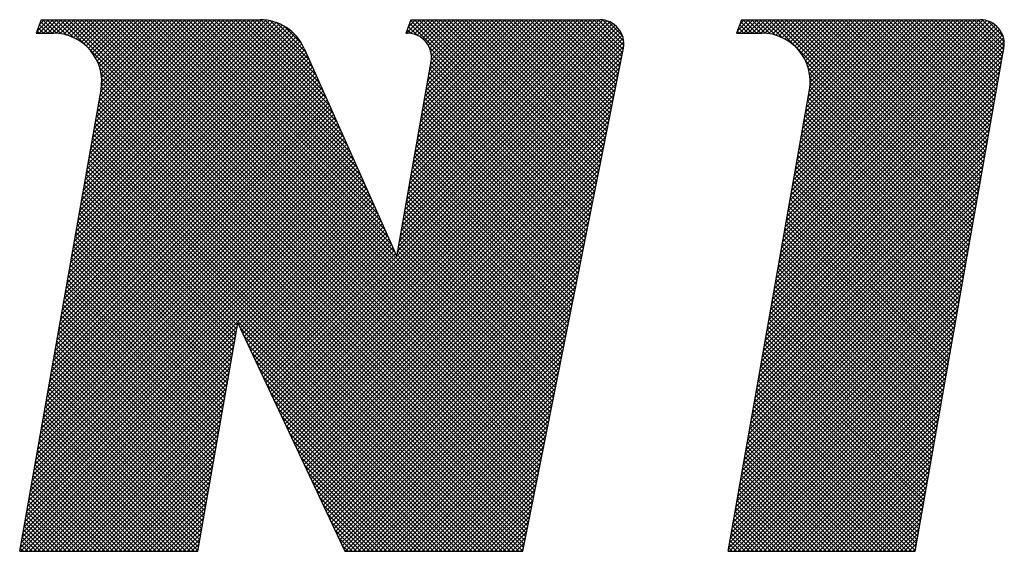
# Model space of a CAD drawing. Units: inches. Extents: x -14 to 359, y -393 to 126.
# Drawn here: x 207 to 221, y -360 to -352 of the extents above; entities that cross this region are included whole.
import ezdxf

# ---------------------------------------------------------------- set-up
doc = ezdxf.new("R2010")
doc.units = ezdxf.units.IN
doc.header["$LTSCALE"] = 0.64311
doc.header["$MEASUREMENT"] = 0
doc.layers.get('0').update_dxf_attribs({"linetype": 'CONTINUOUS'})

# ---------------------------------------------------------------- blocks, each defined once
blk = doc.blocks.new('*X33')
at = {"color": 0}
for p, q in [((745.285, 367.336), (745.757, 367.808)), ((745.378, 367.253), (745.933, 367.808)), ((745.389, 367.617), (745.58, 367.808)), ((746.091, 367.249), (745.532, 367.808)), ((745.555, 367.253), (746.11, 367.808)), ((746.29, 367.226), (745.708, 367.808)), ((745.731, 367.253), (746.287, 367.808)), ((746.519, 367.175), (745.885, 367.808)), ((745.908, 367.253), (746.464, 367.808)), ((746.8, 367.07), (746.062, 367.808)), ((746.082, 367.249), (746.641, 367.808)), ((765.873, 348.173), (746.239, 367.808)), ((746.243, 367.233), (746.817, 367.808)), ((746.392, 367.206), (746.994, 367.808)), ((765.903, 348.321), (746.415, 367.808)), ((746.533, 367.17), (747.171, 367.808)), ((765.932, 348.468), (746.592, 367.808)), ((746.666, 367.126), (747.348, 367.808)), ((765.962, 348.615), (746.769, 367.808)), ((746.791, 367.074), (747.524, 367.808)), ((746.909, 367.016), (747.701, 367.808)), ((765.991, 348.762), (746.946, 367.808)), ((747.021, 366.951), (747.878, 367.808)), ((747.055, 359.914), (754.911, 367.77)), ((747.093, 360.129), (754.758, 367.794)), ((766.021, 348.91), (747.123, 367.808)), ((747.127, 366.881), (748.055, 367.808)), ((747.131, 360.343), (754.594, 367.807)), ((747.169, 360.558), (754.419, 367.808)), ((747.207, 360.773), (754.242, 367.808)), ((747.228, 366.804), (748.231, 367.808)), ((747.244, 360.987), (754.065, 367.808)), ((747.282, 361.202), (753.888, 367.808)), ((766.05, 349.057), (747.299, 367.808)), ((747.32, 361.417), (753.712, 367.808)), ((747.322, 366.722), (748.408, 367.808)), ((747.358, 361.631), (753.535, 367.808)), ((747.396, 361.846), (753.358, 367.808)), ((747.411, 366.634), (748.585, 367.808)), ((747.434, 362.06), (753.181, 367.808)), ((747.471, 362.275), (753.004, 367.808)), ((766.08, 349.204), (747.476, 367.808)), ((747.495, 366.541), (748.762, 367.808)), ((747.509, 362.49), (752.828, 367.808)), ((747.547, 362.704), (752.651, 367.808)), ((747.573, 366.443), (748.939, 367.808)), ((747.585, 362.919), (752.474, 367.808)), ((747.623, 363.134), (752.297, 367.808)), ((747.645, 366.338), (749.115, 367.808)), ((766.109, 349.351), (747.653, 367.808)), ((747.661, 363.348), (752.121, 367.808)), ((747.699, 363.563), (751.944, 367.808)), ((747.712, 366.228), (749.292, 367.808)), ((747.736, 363.777), (751.767, 367.808)), ((747.772, 366.111), (749.469, 367.808)), ((747.774, 363.992), (751.59, 367.808)), ((747.812, 364.207), (751.413, 367.808)), ((747.826, 365.988), (749.646, 367.808)), ((766.139, 349.499), (747.83, 367.808)), ((747.85, 364.421), (751.237, 367.808)), ((747.872, 365.858), (749.822, 367.808)), ((747.888, 364.636), (751.06, 367.808)), ((747.91, 365.719), (749.999, 367.808)), ((747.926, 364.851), (750.883, 367.808)), ((747.94, 365.572), (750.176, 367.808)), ((747.956, 365.058), (750.706, 367.808)), ((747.959, 365.414), (750.353, 367.808)), ((747.966, 365.244), (750.53, 367.808)), ((766.168, 349.646), (748.006, 367.808)), ((766.198, 349.793), (748.183, 367.808)), ((766.227, 349.941), (748.36, 367.808)), ((766.257, 350.088), (748.537, 367.808)), ((766.286, 350.235), (748.714, 367.808)), ((766.316, 350.382), (748.89, 367.808)), ((766.345, 350.53), (749.067, 367.808)), ((766.375, 350.677), (749.244, 367.808)), ((766.404, 350.824), (749.421, 367.808)), ((766.434, 350.971), (749.597, 367.808)), ((766.464, 351.119), (749.774, 367.808)), ((766.493, 351.266), (749.951, 367.808)), ((766.523, 351.413), (750.128, 367.808)), ((766.552, 351.561), (750.305, 367.808)), ((760.097, 358.192), (750.481, 367.808)), ((759.956, 358.51), (750.658, 367.808)), ((759.814, 358.829), (750.835, 367.808)), ((759.672, 359.147), (751.012, 367.808)), ((759.531, 359.466), (751.188, 367.808)), ((759.389, 359.784), (751.365, 367.808)), ((759.248, 360.102), (751.542, 367.808)), ((759.106, 360.421), (751.719, 367.808)), ((758.964, 360.739), (751.896, 367.808)), ((758.823, 361.057), (752.072, 367.808)), ((758.681, 361.376), (752.249, 367.808)), ((758.54, 361.694), (752.426, 367.808)), ((758.398, 362.013), (752.603, 367.808)), ((758.256, 362.331), (752.779, 367.808)), ((758.115, 362.649), (752.956, 367.808)), ((757.973, 362.968), (753.133, 367.808)), ((757.832, 363.286), (753.31, 367.808)), ((757.69, 363.605), (753.487, 367.808)), ((757.548, 363.923), (753.663, 367.808)), ((757.407, 364.241), (753.84, 367.808)), ((757.265, 364.56), (754.017, 367.808)), ((757.124, 364.878), (754.194, 367.808)), ((756.982, 365.196), (754.37, 367.808)), ((756.84, 365.515), (754.547, 367.808)), ((756.699, 365.833), (754.735, 367.797)), ((756.557, 366.152), (754.946, 367.762)), ((760.405, 359.299), (768.873, 367.766)), ((760.443, 359.513), (768.728, 367.798)), ((760.481, 359.728), (768.561, 367.808)), ((760.518, 359.942), (768.384, 367.808)), ((760.556, 360.157), (768.207, 367.808)), ((760.581, 367.253), (761.136, 367.808)), ((760.594, 360.372), (768.03, 367.808)), ((760.632, 360.586), (767.854, 367.808)), ((760.641, 367.489), (760.959, 367.808)), ((760.67, 360.801), (767.677, 367.808)), ((760.708, 361.016), (767.5, 367.808)), ((760.745, 367.77), (760.783, 367.808)), ((760.746, 361.23), (767.323, 367.808)), ((760.749, 367.244), (761.313, 367.808)), ((768.293, 360.25), (760.752, 367.79)), ((760.783, 361.445), (767.147, 367.808)), ((760.821, 361.659), (766.97, 367.808)), ((760.859, 361.874), (766.793, 367.808)), ((760.895, 367.213), (761.49, 367.808)), ((760.897, 362.089), (766.616, 367.808)), ((768.322, 360.397), (760.911, 367.808)), ((760.935, 362.303), (766.439, 367.808)), ((760.973, 362.518), (766.263, 367.808)), ((761.01, 362.733), (766.086, 367.808)), ((761.024, 367.165), (761.667, 367.808)), ((761.048, 362.947), (765.909, 367.808)), ((761.086, 363.162), (765.732, 367.808)), ((768.352, 360.544), (761.088, 367.808)), ((761.124, 363.376), (765.556, 367.808)), ((761.14, 367.104), (761.843, 367.808)), ((761.162, 363.591), (765.379, 367.808)), ((761.2, 363.806), (765.202, 367.808)), ((761.237, 364.02), (765.025, 367.808)), ((761.243, 367.031), (762.02, 367.808)), ((768.381, 360.691), (761.265, 367.808)), ((761.275, 364.235), (764.849, 367.808)), ((761.313, 364.449), (764.672, 367.808)), ((761.335, 366.947), (762.197, 367.808)), ((761.351, 364.664), (764.495, 367.808)), ((761.389, 364.879), (764.318, 367.808)), ((761.417, 366.851), (762.374, 367.808)), ((761.427, 365.093), (764.141, 367.808)), ((768.411, 360.839), (761.441, 367.808)), ((761.465, 365.308), (763.965, 367.808)), ((761.486, 366.744), (762.55, 367.808)), ((761.502, 365.523), (763.788, 367.808)), ((761.54, 365.737), (763.611, 367.808)), ((761.544, 366.625), (762.727, 367.808)), ((761.578, 365.952), (763.434, 367.808)), ((761.587, 366.491), (762.904, 367.808)), ((761.612, 366.162), (763.258, 367.808)), ((761.612, 366.339), (763.081, 367.808)), ((768.44, 360.986), (761.618, 367.808)), ((768.47, 361.133), (761.795, 367.808)), ((768.499, 361.281), (761.972, 367.808)), ((768.529, 361.428), (762.149, 367.808)), ((768.558, 361.575), (762.325, 367.808)), ((768.588, 361.722), (762.502, 367.808)), ((768.617, 361.87), (762.679, 367.808)), ((768.647, 362.017), (762.856, 367.808)), ((768.676, 362.164), (763.032, 367.808)), ((768.706, 362.311), (763.209, 367.808)), ((768.735, 362.459), (763.386, 367.808)), ((768.765, 362.606), (763.563, 367.808)), ((768.794, 362.753), (763.74, 367.808)), ((768.824, 362.901), (763.916, 367.808)), ((768.853, 363.048), (764.093, 367.808)), ((768.883, 363.195), (764.27, 367.808)), ((768.912, 363.342), (764.447, 367.808)), ((768.942, 363.49), (764.623, 367.808)), ((768.971, 363.637), (764.8, 367.808)), ((769.001, 363.784), (764.977, 367.808)), ((769.03, 363.931), (765.154, 367.808)), ((769.06, 364.079), (765.331, 367.808)), ((769.089, 364.226), (765.507, 367.808)), ((769.119, 364.373), (765.684, 367.808)), ((769.148, 364.521), (765.861, 367.808)), ((769.178, 364.668), (766.038, 367.808)), ((769.207, 364.815), (766.214, 367.808)), ((769.237, 364.962), (766.391, 367.808)), ((769.266, 365.11), (766.568, 367.808)), ((769.296, 365.257), (766.745, 367.808)), ((769.325, 365.404), (766.922, 367.808)), ((769.355, 365.551), (767.098, 367.808)), ((769.384, 365.699), (767.275, 367.808)), ((769.414, 365.846), (767.452, 367.808)), ((769.443, 365.993), (767.629, 367.808)), ((769.473, 366.141), (767.805, 367.808)), ((769.502, 366.288), (767.982, 367.808)), ((769.532, 366.435), (768.159, 367.808)), ((769.561, 366.582), (768.336, 367.808)), ((769.584, 366.736), (768.513, 367.808)), ((769.581, 366.916), (768.695, 367.802)), ((769.528, 367.146), (768.925, 367.749)), ((774.29, 367.35), (774.748, 367.808)), ((774.369, 367.253), (774.925, 367.808)), ((774.394, 367.631), (774.571, 367.808)), ((775.078, 367.253), (774.523, 367.808)), ((774.546, 367.253), (775.102, 367.808)), ((775.255, 367.253), (774.7, 367.808)), ((774.723, 367.253), (775.278, 367.808)), ((775.437, 367.248), (774.877, 367.808)), ((774.9, 367.253), (775.455, 367.808)), ((775.638, 367.223), (775.053, 367.808)), ((775.076, 367.253), (775.632, 367.808)), ((775.869, 367.169), (775.23, 367.808)), ((775.253, 367.253), (775.809, 367.808)), ((776.156, 367.059), (775.407, 367.808)), ((775.426, 367.248), (775.985, 367.808)), ((784.038, 359.354), (775.584, 367.808)), ((775.586, 367.232), (776.162, 367.808)), ((775.735, 367.204), (776.339, 367.808)), ((784.065, 359.504), (775.76, 367.808)), ((775.875, 367.167), (776.516, 367.808)), ((784.091, 359.654), (775.937, 367.808)), ((776.007, 367.122), (776.693, 367.808)), ((784.118, 359.804), (776.114, 367.808)), ((776.132, 367.07), (776.869, 367.808)), ((776.249, 367.011), (777.046, 367.808)), ((784.144, 359.955), (776.291, 367.808)), ((776.308, 359.469), (784.61, 367.77)), ((776.346, 359.684), (784.463, 367.8)), ((776.361, 366.946), (777.223, 367.808)), ((776.384, 359.898), (784.294, 367.808)), ((776.422, 360.113), (784.117, 367.808)), ((776.46, 360.327), (783.94, 367.808)), ((776.467, 366.875), (777.4, 367.808)), ((784.171, 360.105), (776.468, 367.808)), ((776.498, 360.542), (783.764, 367.808)), ((776.535, 360.757), (783.587, 367.808)), ((776.567, 366.798), (777.576, 367.808)), ((776.573, 360.971), (783.41, 367.808)), ((776.611, 361.186), (783.233, 367.808)), ((784.197, 360.255), (776.644, 367.808)), ((776.649, 361.4), (783.057, 367.808)), ((776.661, 366.716), (777.753, 367.808)), ((776.687, 361.615), (782.88, 367.808)), ((776.725, 361.83), (782.703, 367.808)), ((776.75, 366.628), (777.93, 367.808)), ((776.762, 362.044), (782.526, 367.808)), ((776.8, 362.259), (782.349, 367.808)), ((784.224, 360.406), (776.821, 367.808)), ((776.833, 366.534), (778.107, 367.808)), ((776.838, 362.474), (782.173, 367.808)), ((776.876, 362.688), (781.996, 367.808)), ((776.91, 366.435), (778.284, 367.808)), ((776.914, 362.903), (781.819, 367.808)), ((776.952, 363.117), (781.642, 367.808)), ((776.982, 366.33), (778.46, 367.808)), ((776.99, 363.332), (781.466, 367.808)), ((784.25, 360.556), (776.998, 367.808)), ((777.027, 363.547), (781.289, 367.808)), ((777.048, 366.219), (778.637, 367.808)), ((777.065, 363.761), (781.112, 367.808)), ((777.103, 363.976), (780.935, 367.808)), ((777.108, 366.102), (778.814, 367.808)), ((777.141, 364.191), (780.758, 367.808)), ((777.161, 365.978), (778.991, 367.808)), ((784.277, 360.706), (777.175, 367.808)), ((777.179, 364.405), (780.582, 367.808)), ((777.207, 365.847), (779.167, 367.808)), ((777.217, 364.62), (780.405, 367.808)), ((777.245, 365.708), (779.344, 367.808)), ((777.254, 364.834), (780.228, 367.808)), ((777.273, 365.561), (779.521, 367.808)), ((777.286, 365.043), (780.051, 367.808)), ((777.292, 365.402), (779.698, 367.808)), ((777.297, 365.231), (779.875, 367.808)), ((784.303, 360.856), (777.351, 367.808)), ((784.33, 361.007), (777.528, 367.808)), ((784.356, 361.157), (777.705, 367.808)), ((784.383, 361.307), (777.882, 367.808)), ((784.409, 361.458), (778.058, 367.808)), ((784.436, 361.608), (778.235, 367.808)), ((784.462, 361.758), (778.412, 367.808)), ((784.489, 361.908), (778.589, 367.808)), ((784.515, 362.059), (778.766, 367.808)), ((784.541, 362.209), (778.942, 367.808)), ((784.568, 362.359), (779.119, 367.808)), ((784.594, 362.509), (779.296, 367.808)), ((784.621, 362.66), (779.473, 367.808)), ((784.647, 362.81), (779.649, 367.808)), ((784.674, 362.96), (779.826, 367.808)), ((784.7, 363.111), (780.003, 367.808)), ((784.727, 363.261), (780.18, 367.808)), ((784.753, 363.411), (780.357, 367.808)), ((784.78, 363.561), (780.533, 367.808)), ((784.806, 363.712), (780.71, 367.808)), ((784.833, 363.862), (780.887, 367.808)), ((784.859, 364.012), (781.064, 367.808)), ((784.886, 364.163), (781.24, 367.808)), ((784.912, 364.313), (781.417, 367.808)), ((784.939, 364.463), (781.594, 367.808)), ((784.965, 364.613), (781.771, 367.808)), ((784.992, 364.764), (781.948, 367.808)), ((785.018, 364.914), (782.124, 367.808)), ((785.045, 365.064), (782.301, 367.808)), ((785.071, 365.214), (782.478, 367.808)), ((785.098, 365.365), (782.655, 367.808)), ((785.124, 365.515), (782.831, 367.808)), ((785.151, 365.665), (783.008, 367.808)), ((785.177, 365.816), (783.185, 367.808)), ((785.204, 365.966), (783.362, 367.808)), ((785.23, 366.116), (783.539, 367.808)), ((785.257, 366.266), (783.715, 367.808)), ((785.283, 366.417), (783.892, 367.808)), ((785.31, 366.567), (784.069, 367.808)), ((785.333, 366.721), (784.246, 367.808)), ((785.333, 366.897), (784.426, 367.804)), ((785.287, 367.12), (784.649, 367.758)), ((745.38, 367.253), (745.288, 367.345)), ((745.557, 367.253), (745.336, 367.474)), ((745.734, 367.253), (745.383, 367.603)), ((745.91, 367.253), (745.431, 367.732)), ((746.79, 358.412), (755.758, 367.38)), ((746.828, 358.627), (755.656, 367.455)), ((746.866, 358.841), (755.549, 367.524)), ((746.904, 359.056), (755.435, 367.587)), ((746.942, 359.27), (755.315, 367.644)), ((746.98, 359.485), (755.188, 367.694)), ((747.017, 359.7), (755.054, 367.736)), ((756.416, 366.47), (755.194, 367.691)), ((756.252, 366.811), (755.524, 367.539)), ((760.216, 358.225), (769.392, 367.402)), ((760.254, 358.44), (769.311, 367.498)), ((760.291, 358.655), (769.219, 367.583)), ((760.329, 358.869), (769.116, 367.656)), ((760.367, 359.084), (769.001, 367.718)), ((760.772, 367.24), (760.609, 367.403)), ((761.023, 367.166), (760.657, 367.532)), ((768.263, 360.102), (760.704, 367.661)), ((774.371, 367.253), (774.285, 367.338)), ((774.548, 367.253), (774.333, 367.467)), ((774.725, 367.253), (774.381, 367.596)), ((774.902, 367.253), (774.429, 367.725)), ((776.119, 358.396), (785.135, 367.411)), ((776.157, 358.61), (785.053, 367.506)), ((776.195, 358.825), (784.96, 367.59)), ((776.233, 359.04), (784.856, 367.663)), ((776.271, 359.254), (784.74, 367.723)), ((746.639, 357.553), (756.109, 367.024)), ((746.677, 357.768), (756.03, 367.121)), ((746.715, 357.983), (755.945, 367.213)), ((746.752, 358.197), (755.854, 367.299)), ((754.821, 352.654), (769.461, 367.294)), ((754.878, 352.534), (769.518, 367.174)), ((754.934, 352.413), (769.56, 367.039)), ((760.583, 367.253), (760.561, 367.274)), ((776.006, 357.752), (785.307, 367.053)), ((776.043, 357.967), (785.263, 367.186)), ((776.081, 358.181), (785.205, 367.305)), ((746.488, 356.695), (756.369, 366.576)), ((746.525, 356.91), (756.313, 366.697)), ((746.563, 357.124), (756.251, 366.812)), ((746.601, 357.339), (756.183, 366.921)), ((754.99, 352.293), (769.584, 366.887)), ((755.047, 352.173), (769.582, 366.708)), ((768.234, 359.955), (761.529, 366.66)), ((775.892, 357.108), (785.301, 366.517)), ((775.93, 357.323), (785.334, 366.726)), ((775.968, 357.537), (785.333, 366.902)), ((746.374, 356.051), (756.532, 366.209)), ((746.412, 356.266), (756.477, 366.331)), ((746.45, 356.48), (756.423, 366.454)), ((755.103, 352.052), (769.543, 366.493)), ((755.159, 351.932), (769.499, 366.271)), ((768.204, 359.808), (761.603, 366.409)), ((768.175, 359.661), (761.615, 366.22)), ((775.854, 356.893), (785.263, 366.303)), ((784.012, 359.203), (777.104, 366.111)), ((746.223, 355.193), (756.749, 365.719)), ((746.261, 355.407), (756.695, 365.842)), ((746.298, 355.622), (756.641, 365.964)), ((746.336, 355.836), (756.586, 366.086)), ((765.844, 348.026), (747.783, 366.086)), ((765.814, 347.879), (747.888, 365.806)), ((755.216, 351.811), (769.455, 366.05)), ((755.272, 351.691), (769.411, 365.829)), ((768.086, 359.219), (761.544, 365.761)), ((768.116, 359.366), (761.571, 365.911)), ((768.145, 359.513), (761.597, 366.061)), ((775.779, 356.464), (785.188, 365.873)), ((775.816, 356.679), (785.225, 366.088)), ((783.985, 359.053), (777.214, 365.824)), ((746.109, 354.549), (756.913, 365.352)), ((746.147, 354.763), (756.858, 365.475)), ((746.185, 354.978), (756.804, 365.597)), ((765.785, 347.731), (747.939, 365.577)), ((765.755, 347.584), (747.962, 365.378)), ((755.329, 351.571), (769.366, 365.608)), ((755.385, 351.45), (769.322, 365.387)), ((767.998, 358.777), (761.465, 365.31)), ((768.027, 358.924), (761.491, 365.46)), ((768.057, 359.071), (761.518, 365.61)), ((775.703, 356.035), (785.112, 365.444)), ((775.741, 356.25), (785.15, 365.659)), ((783.959, 358.903), (777.268, 365.593)), ((783.932, 358.753), (777.292, 365.392)), ((745.996, 353.905), (757.076, 364.985)), ((746.033, 354.12), (757.022, 365.108)), ((746.071, 354.334), (756.967, 365.23)), ((765.696, 347.29), (747.954, 365.033)), ((765.726, 347.437), (747.965, 365.198)), ((755.441, 351.33), (769.278, 365.166)), ((755.498, 351.209), (769.233, 364.945)), ((767.939, 358.482), (761.412, 365.009)), ((767.968, 358.63), (761.438, 365.16)), ((775.627, 355.606), (785.036, 365.015)), ((775.665, 355.82), (785.074, 365.229)), ((783.853, 358.302), (777.264, 364.89)), ((783.879, 358.452), (777.286, 365.045)), ((783.906, 358.602), (777.297, 365.211)), ((745.844, 353.046), (757.294, 364.496)), ((745.882, 353.261), (757.239, 364.618)), ((745.92, 353.476), (757.185, 364.741)), ((745.958, 353.69), (757.13, 364.863)), ((765.608, 346.848), (747.878, 364.578)), ((765.637, 346.995), (747.904, 364.728)), ((765.667, 347.142), (747.931, 364.879)), ((755.554, 351.089), (769.189, 364.724)), ((755.61, 350.969), (769.145, 364.503)), ((767.85, 358.041), (761.332, 364.558)), ((767.88, 358.188), (761.359, 364.709)), ((767.909, 358.335), (761.385, 364.859)), ((775.551, 355.177), (784.961, 364.586)), ((775.589, 355.391), (784.998, 364.8)), ((783.8, 358.001), (777.211, 364.589)), ((783.826, 358.151), (777.238, 364.74)), ((745.731, 352.403), (757.457, 364.129)), ((745.769, 352.617), (757.402, 364.251)), ((745.806, 352.832), (757.348, 364.373)), ((765.519, 346.406), (747.798, 364.127)), ((765.549, 346.553), (747.825, 364.278)), ((765.578, 346.701), (747.851, 364.428)), ((755.667, 350.848), (769.101, 364.282)), ((767.762, 357.599), (761.253, 364.108)), ((767.791, 357.746), (761.279, 364.258)), ((767.821, 357.893), (761.306, 364.408)), ((775.476, 354.747), (784.885, 364.156)), ((775.514, 354.962), (784.923, 364.371)), ((783.72, 357.55), (777.132, 364.139)), ((783.747, 357.701), (777.158, 364.289)), ((783.773, 357.851), (777.185, 364.439)), ((745.617, 351.759), (757.62, 363.762)), ((745.655, 351.973), (757.566, 363.884)), ((745.693, 352.188), (757.511, 364.006)), ((765.431, 345.964), (747.719, 363.676)), ((765.46, 346.111), (747.745, 363.827)), ((765.49, 346.259), (747.772, 363.977)), ((755.723, 350.728), (769.056, 364.061)), ((755.78, 350.607), (769.012, 363.84)), ((767.703, 357.304), (761.2, 363.807)), ((767.732, 357.451), (761.226, 363.957)), ((775.4, 354.318), (784.809, 363.727)), ((775.438, 354.533), (784.847, 363.942)), ((783.641, 357.099), (777.052, 363.688)), ((783.667, 357.25), (777.079, 363.838)), ((783.694, 357.4), (777.105, 363.988)), ((745.466, 350.9), (757.838, 363.272)), ((745.504, 351.115), (757.783, 363.395)), ((745.541, 351.329), (757.729, 363.517)), ((745.579, 351.544), (757.675, 363.639)), ((765.233, 345.808), (747.666, 363.376)), ((765.401, 345.817), (747.692, 363.526)), ((755.836, 350.487), (768.968, 363.619)), ((755.892, 350.367), (768.923, 363.398)), ((767.614, 356.862), (761.12, 363.356)), ((767.644, 357.01), (761.147, 363.506)), ((767.673, 357.157), (761.173, 363.657)), ((775.324, 353.889), (784.734, 363.298)), ((775.362, 354.103), (784.771, 363.512)), ((783.588, 356.799), (776.999, 363.387)), ((783.614, 356.949), (777.026, 363.537)), ((745.352, 350.256), (758.001, 362.905)), ((745.39, 350.471), (757.947, 363.028)), ((745.428, 350.686), (757.892, 363.15)), ((764.703, 345.808), (747.586, 362.925)), ((764.88, 345.808), (747.613, 363.075)), ((765.057, 345.808), (747.639, 363.226)), ((755.949, 350.246), (768.879, 363.177)), ((756.005, 350.126), (768.835, 362.956)), ((767.526, 356.421), (761.041, 362.905)), ((767.555, 356.568), (761.067, 363.056)), ((767.585, 356.715), (761.094, 363.206)), ((775.249, 353.46), (784.658, 362.869)), ((775.287, 353.674), (784.696, 363.083)), ((783.508, 356.348), (776.92, 362.936)), ((783.535, 356.498), (776.946, 363.087)), ((783.561, 356.649), (776.973, 363.237)), ((745.239, 349.612), (758.164, 362.538)), ((745.277, 349.827), (758.11, 362.66)), ((745.314, 350.042), (758.056, 362.783)), ((764.173, 345.808), (747.507, 362.474)), ((764.35, 345.808), (747.533, 362.625)), ((764.526, 345.808), (747.56, 362.775)), ((756.061, 350.005), (768.791, 362.734)), ((756.118, 349.885), (768.746, 362.513)), ((767.437, 355.979), (760.961, 362.455)), ((767.467, 356.126), (760.988, 362.605)), ((767.496, 356.273), (761.014, 362.755)), ((775.173, 353.03), (784.582, 362.439)), ((775.211, 353.245), (784.62, 362.654)), ((783.429, 355.897), (776.84, 362.486)), ((783.455, 356.048), (776.867, 362.636)), ((783.482, 356.198), (776.893, 362.786)), ((745.087, 348.754), (758.382, 362.049)), ((745.125, 348.969), (758.328, 362.171)), ((745.163, 349.183), (758.273, 362.293)), ((745.201, 349.398), (758.219, 362.416)), ((763.819, 345.808), (747.454, 362.174)), ((763.996, 345.808), (747.48, 362.324)), ((756.174, 349.764), (768.702, 362.292)), ((756.23, 349.644), (768.658, 362.071)), ((767.378, 355.684), (760.908, 362.154)), ((767.408, 355.831), (760.935, 362.304)), ((775.135, 352.816), (784.544, 362.225)), ((783.349, 355.446), (776.761, 362.035)), ((783.376, 355.597), (776.787, 362.185)), ((783.402, 355.747), (776.814, 362.335)), ((744.974, 348.11), (758.545, 361.682)), ((745.012, 348.325), (758.491, 361.804)), ((745.05, 348.539), (758.436, 361.926)), ((763.289, 345.808), (747.374, 361.723)), ((763.466, 345.808), (747.401, 361.873)), ((763.642, 345.808), (747.427, 362.023)), ((756.287, 349.524), (768.613, 361.85)), ((756.343, 349.403), (768.569, 361.629)), ((767.29, 355.242), (760.829, 361.703)), ((767.319, 355.39), (760.855, 361.853)), ((767.349, 355.537), (760.882, 362.004)), ((775.06, 352.386), (784.469, 361.796)), ((775.097, 352.601), (784.506, 362.01)), ((783.296, 355.146), (776.708, 361.734)), ((783.323, 355.296), (776.734, 361.884)), ((744.86, 347.466), (758.709, 361.315)), ((744.898, 347.681), (758.654, 361.437)), ((744.936, 347.896), (758.6, 361.559)), ((753.563, 355.004), (747.295, 361.272)), ((753.589, 355.154), (747.321, 361.422)), ((763.112, 345.808), (747.348, 361.573)), ((756.4, 349.283), (768.525, 361.408)), ((767.201, 354.801), (760.749, 361.252)), ((767.231, 354.948), (760.776, 361.403)), ((767.26, 355.095), (760.802, 361.553)), ((774.984, 351.957), (784.393, 361.366)), ((775.022, 352.172), (784.431, 361.581)), ((783.217, 354.695), (776.628, 361.283)), ((783.243, 354.845), (776.655, 361.434)), ((783.27, 354.996), (776.681, 361.584)), ((744.709, 346.608), (758.926, 360.825)), ((744.747, 346.822), (758.872, 360.947)), ((744.785, 347.037), (758.817, 361.07)), ((744.822, 347.252), (758.763, 361.192)), ((753.483, 354.553), (747.215, 360.821)), ((753.51, 354.703), (747.242, 360.971)), ((753.536, 354.854), (747.268, 361.122)), ((756.456, 349.162), (768.481, 361.187)), ((756.512, 349.042), (768.436, 360.966)), ((767.142, 354.506), (760.696, 360.952)), ((767.172, 354.653), (760.723, 361.102)), ((774.908, 351.528), (784.317, 360.937)), ((774.946, 351.743), (784.355, 361.152)), ((783.137, 354.244), (776.549, 360.832)), ((783.164, 354.394), (776.575, 360.983)), ((783.19, 354.545), (776.602, 361.133)), ((744.671, 346.393), (758.981, 360.703)), ((753.43, 354.252), (747.162, 360.521)), ((753.457, 354.403), (747.189, 360.671)), ((753.638, 355.183), (759.035, 360.58)), ((753.694, 355.062), (759.089, 360.458)), ((756.569, 348.922), (768.392, 360.745)), ((756.625, 348.801), (768.348, 360.524)), ((767.054, 354.064), (760.617, 360.501)), ((767.083, 354.211), (760.643, 360.651)), ((767.113, 354.359), (760.67, 360.801)), ((774.832, 351.099), (784.242, 360.508)), ((774.87, 351.313), (784.279, 360.722)), ((783.084, 353.944), (776.496, 360.532)), ((783.111, 354.094), (776.522, 360.682)), ((753.351, 353.802), (747.083, 360.07)), ((753.377, 353.952), (747.109, 360.22)), ((753.404, 354.102), (747.136, 360.37)), ((753.75, 354.942), (759.144, 360.336)), ((753.807, 354.822), (759.198, 360.213)), ((753.863, 354.701), (759.253, 360.091)), ((756.681, 348.681), (768.303, 360.303)), ((756.738, 348.56), (768.259, 360.082)), ((766.965, 353.622), (760.537, 360.05)), ((766.995, 353.77), (760.564, 360.2)), ((767.024, 353.917), (760.59, 360.351)), ((774.757, 350.669), (784.166, 360.079)), ((774.795, 350.884), (784.204, 360.293)), ((783.005, 353.493), (776.416, 360.081)), ((783.031, 353.643), (776.443, 360.231)), ((783.058, 353.793), (776.469, 360.382)), ((753.271, 353.351), (747.003, 359.619)), ((753.298, 353.501), (747.03, 359.769)), ((753.324, 353.651), (747.056, 359.92)), ((753.919, 354.581), (759.307, 359.969)), ((753.976, 354.46), (759.362, 359.846)), ((754.032, 354.34), (759.416, 359.724)), ((754.089, 354.22), (759.47, 359.602)), ((756.794, 348.44), (768.215, 359.861)), ((756.85, 348.32), (768.171, 359.64)), ((766.877, 353.181), (760.458, 359.599)), ((766.906, 353.328), (760.484, 359.749)), ((766.936, 353.475), (760.511, 359.9)), ((774.681, 350.24), (784.09, 359.649)), ((774.719, 350.455), (784.128, 359.864)), ((782.925, 353.042), (776.337, 359.63)), ((782.952, 353.192), (776.363, 359.781)), ((782.978, 353.342), (776.39, 359.931)), ((753.218, 353.05), (746.95, 359.318)), ((753.245, 353.201), (746.977, 359.469)), ((754.145, 354.099), (759.525, 359.479)), ((754.201, 353.979), (759.579, 359.357)), ((754.258, 353.858), (759.634, 359.234)), ((756.907, 348.199), (768.126, 359.419)), ((756.963, 348.079), (768.082, 359.197)), ((766.818, 352.886), (760.405, 359.299)), ((766.847, 353.033), (760.431, 359.449)), ((774.605, 349.811), (784.014, 359.22)), ((774.643, 350.026), (784.052, 359.435)), ((782.846, 352.591), (776.257, 359.179)), ((782.872, 352.741), (776.284, 359.33)), ((782.899, 352.892), (776.31, 359.48)), ((753.139, 352.599), (746.871, 358.868)), ((753.165, 352.75), (746.897, 359.018)), ((753.192, 352.9), (746.924, 359.168)), ((754.314, 353.738), (759.688, 359.112)), ((754.37, 353.618), (759.743, 358.99)), ((754.427, 353.497), (759.797, 358.867)), ((757.02, 347.958), (768.038, 358.976)), ((766.729, 352.444), (760.325, 358.848)), ((766.759, 352.591), (760.352, 358.998)), ((766.788, 352.739), (760.378, 359.148)), ((774.53, 349.382), (783.939, 358.791)), ((774.568, 349.596), (783.977, 359.005)), ((782.793, 352.291), (776.204, 358.879)), ((782.819, 352.441), (776.231, 359.029)), ((753.059, 352.149), (746.791, 358.417)), ((753.086, 352.299), (746.818, 358.567)), ((753.112, 352.449), (746.844, 358.717)), ((754.483, 353.377), (759.851, 358.745)), ((754.539, 353.256), (759.906, 358.623)), ((754.596, 353.136), (759.96, 358.5)), ((754.652, 353.016), (760.015, 358.378)), ((757.076, 347.838), (767.993, 358.755)), ((757.132, 347.717), (767.949, 358.534)), ((766.641, 352.002), (760.246, 358.397)), ((766.67, 352.15), (760.272, 358.547)), ((766.7, 352.297), (760.299, 358.698)), ((774.454, 348.953), (783.863, 358.362)), ((774.492, 349.167), (783.901, 358.576)), ((782.713, 351.84), (776.125, 358.428)), ((782.74, 351.99), (776.151, 358.578)), ((782.766, 352.14), (776.178, 358.729)), ((752.98, 351.698), (746.712, 357.966)), ((753.006, 351.848), (746.738, 358.116)), ((753.033, 351.998), (746.765, 358.266)), ((754.709, 352.895), (760.069, 358.256)), ((754.765, 352.775), (760.123, 358.133)), ((757.189, 347.597), (767.905, 358.313)), ((757.245, 347.477), (767.861, 358.092)), ((766.582, 351.708), (760.193, 358.096)), ((766.611, 351.855), (760.219, 358.247)), ((774.416, 348.738), (783.825, 358.147)), ((782.634, 351.389), (776.045, 357.977)), ((782.66, 351.539), (776.072, 358.127)), ((782.687, 351.689), (776.098, 358.278)), ((752.927, 351.397), (746.659, 357.665)), ((752.953, 351.547), (746.685, 357.816)), ((757.301, 347.356), (767.816, 357.871)), ((757.358, 347.236), (767.772, 357.65)), ((774.341, 348.309), (783.75, 357.718)), ((774.378, 348.523), (783.787, 357.932)), ((782.581, 351.088), (775.992, 357.677)), ((782.607, 351.239), (776.019, 357.827)), ((752.847, 350.946), (746.579, 357.215)), ((752.874, 351.097), (746.606, 357.365)), ((752.9, 351.247), (746.632, 357.515)), ((757.414, 347.115), (767.728, 357.429)), ((757.471, 346.995), (767.683, 357.208)), ((774.265, 347.879), (783.674, 357.289)), ((774.303, 348.094), (783.712, 357.503)), ((782.501, 350.637), (775.913, 357.226)), ((782.528, 350.788), (775.939, 357.376)), ((782.554, 350.938), (775.966, 357.526)), ((752.768, 350.496), (746.5, 356.764)), ((752.794, 350.646), (746.526, 356.914)), ((752.821, 350.796), (746.553, 357.064)), ((757.527, 346.875), (767.639, 356.987)), ((757.583, 346.754), (767.595, 356.766)), ((774.189, 347.45), (783.598, 356.859)), ((774.227, 347.665), (783.636, 357.074)), ((782.422, 350.187), (775.833, 356.775)), ((782.448, 350.337), (775.86, 356.925)), ((782.475, 350.487), (775.886, 357.076)), ((752.715, 350.195), (746.447, 356.463)), ((752.741, 350.345), (746.473, 356.613)), ((757.64, 346.634), (767.551, 356.545)), ((757.696, 346.513), (767.506, 356.324)), ((774.113, 347.021), (783.523, 356.43)), ((774.151, 347.236), (783.56, 356.645)), ((782.342, 349.736), (775.754, 356.324)), ((782.369, 349.886), (775.78, 356.474)), ((782.395, 350.036), (775.807, 356.625)), ((752.635, 349.744), (746.367, 356.012)), ((752.662, 349.894), (746.394, 356.163)), ((752.688, 350.045), (746.42, 356.313)), ((757.752, 346.393), (767.462, 356.103)), ((774.038, 346.592), (783.447, 356.001)), ((774.076, 346.806), (783.485, 356.215)), ((782.289, 349.435), (775.701, 356.024)), ((782.316, 349.586), (775.727, 356.174)), ((752.556, 349.293), (746.288, 355.561)), ((752.582, 349.444), (746.314, 355.712)), ((752.609, 349.594), (746.341, 355.862)), ((757.809, 346.273), (767.418, 355.881)), ((757.865, 346.152), (767.373, 355.66)), ((773.962, 346.162), (783.371, 355.572)), ((774, 346.377), (783.409, 355.786)), ((782.21, 348.984), (775.621, 355.573)), ((782.236, 349.135), (775.648, 355.723)), ((782.263, 349.285), (775.674, 355.873)), ((744.633, 346.179), (753.585, 355.13)), ((752.476, 348.842), (746.208, 355.111)), ((752.503, 348.993), (746.235, 355.261)), ((752.529, 349.143), (746.261, 355.411)), ((757.921, 346.032), (767.329, 355.439)), ((757.978, 345.911), (767.285, 355.218)), ((773.924, 345.948), (783.333, 355.357)), ((773.961, 345.808), (783.295, 355.142)), ((782.13, 348.534), (775.542, 355.122)), ((782.157, 348.684), (775.568, 355.272)), ((782.183, 348.834), (775.595, 355.422)), ((744.595, 345.964), (753.547, 354.916)), ((744.616, 345.808), (753.509, 354.701)), ((752.423, 348.542), (746.155, 354.81)), ((752.45, 348.692), (746.182, 354.96)), ((762.935, 345.808), (753.705, 355.038)), ((762.759, 345.808), (753.861, 354.706)), ((758.051, 345.808), (767.24, 354.997)), ((758.228, 345.808), (767.196, 354.776)), ((774.138, 345.808), (783.258, 354.928)), ((774.315, 345.808), (783.22, 354.713)), ((782.077, 348.233), (775.489, 354.821)), ((782.104, 348.383), (775.515, 354.972)), ((744.793, 345.808), (753.472, 354.487)), ((752.344, 348.091), (746.076, 354.359)), ((752.37, 348.241), (746.102, 354.509)), ((752.397, 348.392), (746.129, 354.66)), ((762.582, 345.808), (754.017, 354.373)), ((758.405, 345.808), (767.152, 354.555)), ((758.582, 345.808), (767.108, 354.334)), ((774.492, 345.808), (783.182, 354.498)), ((774.668, 345.808), (783.144, 354.284)), ((781.998, 347.782), (775.409, 354.37)), ((782.024, 347.932), (775.436, 354.521)), ((782.051, 348.083), (775.462, 354.671)), ((744.97, 345.808), (753.434, 354.272)), ((745.147, 345.808), (753.396, 354.057)), ((752.264, 347.64), (745.996, 353.908)), ((752.291, 347.79), (746.023, 354.059)), ((752.317, 347.941), (746.049, 354.209)), ((762.405, 345.808), (754.172, 354.041)), ((758.758, 345.808), (767.063, 354.113)), ((758.935, 345.808), (767.019, 353.892)), ((774.845, 345.808), (783.106, 354.069)), ((781.918, 347.331), (775.33, 353.92)), ((781.945, 347.482), (775.356, 354.07)), ((781.971, 347.632), (775.383, 354.22)), ((745.323, 345.808), (753.358, 353.843)), ((745.5, 345.808), (753.32, 353.628)), ((752.211, 347.34), (745.943, 353.608)), ((752.238, 347.49), (745.97, 353.758)), ((762.228, 345.808), (754.328, 353.709)), ((759.112, 345.808), (766.975, 353.671)), ((775.022, 345.808), (783.068, 353.855)), ((775.199, 345.808), (783.031, 353.64)), ((781.839, 346.881), (775.25, 353.469)), ((781.865, 347.031), (775.277, 353.619)), ((781.892, 347.181), (775.303, 353.769)), ((745.677, 345.808), (753.282, 353.413)), ((745.854, 345.808), (753.245, 353.199)), ((752.132, 346.889), (745.864, 353.157)), ((752.158, 347.039), (745.89, 353.307)), ((752.185, 347.189), (745.917, 353.458)), ((762.052, 345.808), (754.483, 353.376)), ((759.289, 345.808), (766.93, 353.45)), ((759.466, 345.808), (766.886, 353.229)), ((781.786, 346.58), (775.197, 353.168)), ((781.812, 346.73), (775.224, 353.319)), ((775.375, 345.808), (782.993, 353.425)), ((775.552, 345.808), (782.955, 353.211)), ((752.052, 346.438), (745.784, 352.706)), ((752.079, 346.588), (745.811, 352.856)), ((752.105, 346.739), (745.837, 353.007)), ((746.03, 345.808), (753.207, 352.984)), ((746.207, 345.808), (753.169, 352.77)), ((761.875, 345.808), (754.639, 353.044)), ((761.698, 345.808), (754.794, 352.712)), ((759.642, 345.808), (766.842, 353.008)), ((759.819, 345.808), (766.798, 352.787)), ((781.706, 346.129), (775.118, 352.717)), ((781.733, 346.279), (775.144, 352.868)), ((781.759, 346.43), (775.171, 353.018)), ((775.729, 345.808), (782.917, 352.996)), ((775.906, 345.808), (782.879, 352.781)), ((751.973, 345.987), (745.705, 352.255)), ((751.999, 346.137), (745.731, 352.406)), ((752.026, 346.288), (745.758, 352.556)), ((746.384, 345.808), (753.131, 352.555)), ((746.561, 345.808), (753.093, 352.34)), ((761.521, 345.808), (754.95, 352.379)), ((759.996, 345.808), (766.753, 352.566)), ((760.173, 345.808), (766.709, 352.344)), ((781.497, 345.808), (775.038, 352.267)), ((781.653, 345.829), (775.065, 352.417)), ((781.68, 345.979), (775.091, 352.567)), ((776.083, 345.808), (782.841, 352.567)), ((776.259, 345.808), (782.804, 352.352)), ((751.798, 345.808), (745.652, 351.955)), ((751.946, 345.837), (745.678, 352.105)), ((746.738, 345.808), (753.055, 352.126)), ((746.914, 345.808), (753.017, 351.911)), ((761.344, 345.808), (755.106, 352.047)), ((760.349, 345.808), (766.665, 352.123)), ((760.526, 345.808), (766.62, 351.902)), ((781.143, 345.808), (774.985, 351.966)), ((781.32, 345.808), (775.012, 352.116)), ((776.436, 345.808), (782.766, 352.138)), ((776.613, 345.808), (782.728, 351.923)), ((751.268, 345.808), (745.572, 351.504)), ((751.445, 345.808), (745.599, 351.654)), ((751.622, 345.808), (745.625, 351.804)), ((747.091, 345.808), (752.98, 351.697)), ((747.268, 345.808), (752.942, 351.482)), ((761.168, 345.808), (755.261, 351.714)), ((760.703, 345.808), (766.576, 351.681)), ((760.88, 345.808), (766.532, 351.46)), ((780.613, 345.808), (774.906, 351.515)), ((780.79, 345.808), (774.932, 351.665)), ((780.967, 345.808), (774.959, 351.816)), ((776.79, 345.808), (782.69, 351.708)), ((776.966, 345.808), (782.652, 351.494)), ((750.738, 345.808), (745.493, 351.053)), ((750.915, 345.808), (745.519, 351.203)), ((751.091, 345.808), (745.546, 351.354)), ((747.445, 345.808), (752.904, 351.267)), ((747.621, 345.808), (752.866, 351.053)), ((760.991, 345.808), (755.417, 351.382)), ((760.814, 345.808), (755.572, 351.05)), ((761.057, 345.808), (766.488, 351.239)), ((780.083, 345.808), (774.826, 351.064)), ((780.26, 345.808), (774.853, 351.215)), ((780.436, 345.808), (774.879, 351.365)), ((777.143, 345.808), (782.614, 351.279)), ((777.32, 345.808), (782.576, 351.065)), ((750.384, 345.808), (745.44, 350.753)), ((750.561, 345.808), (745.466, 350.903)), ((747.798, 345.808), (752.828, 350.838)), ((747.975, 345.808), (752.79, 350.623)), ((760.637, 345.808), (755.728, 350.717)), ((761.233, 345.808), (766.443, 351.018)), ((761.41, 345.808), (766.399, 350.797)), ((779.729, 345.808), (774.773, 350.764)), ((779.906, 345.808), (774.8, 350.914)), ((777.497, 345.808), (782.539, 350.85)), ((777.674, 345.808), (782.501, 350.635)), ((749.854, 345.808), (745.36, 350.302)), ((750.031, 345.808), (745.387, 350.452)), ((750.207, 345.808), (745.413, 350.602)), ((748.152, 345.808), (752.753, 350.409)), ((760.461, 345.808), (755.884, 350.385)), ((761.587, 345.808), (766.355, 350.576)), ((761.764, 345.808), (766.31, 350.355)), ((779.199, 345.808), (774.694, 350.313)), ((779.376, 345.808), (774.72, 350.463)), ((779.552, 345.808), (774.747, 350.614)), ((777.85, 345.808), (782.463, 350.421)), ((749.324, 345.808), (745.281, 349.851)), ((749.5, 345.808), (745.307, 350.001)), ((749.677, 345.808), (745.334, 350.151)), ((748.329, 345.808), (752.715, 350.194)), ((748.505, 345.808), (752.677, 349.98)), ((760.284, 345.808), (756.039, 350.053)), ((761.94, 345.808), (766.266, 350.134)), ((762.117, 345.808), (766.222, 349.913)), ((778.669, 345.808), (774.614, 349.862)), ((778.845, 345.808), (774.641, 350.012)), ((779.022, 345.808), (774.667, 350.163)), ((778.027, 345.808), (782.425, 350.206)), ((778.204, 345.808), (782.387, 349.991)), ((748.793, 345.808), (745.201, 349.4)), ((748.97, 345.808), (745.228, 349.55)), ((749.147, 345.808), (745.254, 349.701)), ((748.682, 345.808), (752.639, 349.765)), ((748.859, 345.808), (752.601, 349.55)), ((760.107, 345.808), (756.195, 349.72)), ((762.294, 345.808), (766.178, 349.692)), ((762.471, 345.808), (766.133, 349.471)), ((778.138, 345.808), (774.535, 349.411)), ((778.315, 345.808), (774.561, 349.562)), ((778.492, 345.808), (774.588, 349.712)), ((778.381, 345.808), (782.349, 349.777)), ((778.557, 345.808), (782.312, 349.562)), ((748.44, 345.808), (745.148, 349.099)), ((748.616, 345.808), (745.175, 349.25)), ((749.036, 345.808), (752.563, 349.336)), ((749.212, 345.808), (752.525, 349.121)), ((759.93, 345.808), (756.35, 349.388)), ((759.753, 345.808), (756.506, 349.055)), ((762.647, 345.808), (766.089, 349.25)), ((762.824, 345.808), (766.045, 349.029)), ((777.785, 345.808), (774.482, 349.111)), ((777.961, 345.808), (774.508, 349.261)), ((778.734, 345.808), (782.274, 349.348)), ((778.911, 345.808), (782.236, 349.133)), ((747.909, 345.808), (745.069, 348.649)), ((748.086, 345.808), (745.095, 348.799)), ((748.263, 345.808), (745.122, 348.949)), ((749.389, 345.808), (752.488, 348.906)), ((749.566, 345.808), (752.45, 348.692)), ((759.577, 345.808), (756.662, 348.723)), ((763.001, 345.808), (766, 348.807)), ((763.178, 345.808), (765.956, 348.586)), ((777.254, 345.808), (774.402, 348.66)), ((777.431, 345.808), (774.429, 348.81)), ((777.608, 345.808), (774.455, 348.96)), ((779.088, 345.808), (782.198, 348.918)), ((779.265, 345.808), (782.16, 348.704)), ((747.379, 345.808), (744.989, 348.198)), ((747.556, 345.808), (745.016, 348.348)), ((747.733, 345.808), (745.042, 348.498)), ((749.743, 345.808), (752.412, 348.477)), ((749.92, 345.808), (752.374, 348.263)), ((759.4, 345.808), (756.817, 348.391)), ((763.355, 345.808), (765.912, 348.365)), ((776.724, 345.808), (774.323, 348.209)), ((776.901, 345.808), (774.349, 348.359)), ((777.078, 345.808), (774.376, 348.51)), ((779.441, 345.808), (782.122, 348.489)), ((779.618, 345.808), (782.084, 348.274)), ((747.025, 345.808), (744.936, 347.897)), ((747.202, 345.808), (744.963, 348.048)), ((750.096, 345.808), (752.336, 348.048)), ((750.273, 345.808), (752.298, 347.833)), ((759.223, 345.808), (756.973, 348.058)), ((763.531, 345.808), (765.868, 348.144)), ((763.708, 345.808), (765.823, 347.923)), ((776.37, 345.808), (774.27, 347.909)), ((776.547, 345.808), (774.296, 348.059)), ((779.795, 345.808), (782.047, 348.06)), ((779.972, 345.808), (782.009, 347.845)), ((746.495, 345.808), (744.857, 347.446)), ((746.672, 345.808), (744.883, 347.597)), ((746.849, 345.808), (744.91, 347.747)), ((750.45, 345.808), (752.261, 347.619)), ((750.627, 345.808), (752.223, 347.404)), ((759.046, 345.808), (757.128, 347.726)), ((758.87, 345.808), (757.284, 347.394)), ((763.885, 345.808), (765.779, 347.702)), ((764.062, 345.808), (765.735, 347.481)), ((775.84, 345.808), (774.19, 347.458)), ((776.017, 345.808), (774.217, 347.608)), ((776.194, 345.808), (774.243, 347.758)), ((780.148, 345.808), (781.971, 347.631)), ((780.325, 345.808), (781.933, 347.416)), ((745.965, 345.808), (744.777, 346.996)), ((746.142, 345.808), (744.804, 347.146)), ((746.318, 345.808), (744.83, 347.296)), ((750.803, 345.808), (752.185, 347.19)), ((750.98, 345.808), (752.147, 346.975)), ((758.693, 345.808), (757.439, 347.061)), ((764.238, 345.808), (765.69, 347.26)), ((764.415, 345.808), (765.646, 347.039)), ((775.31, 345.808), (774.111, 347.007)), ((775.487, 345.808), (774.137, 347.157)), ((775.663, 345.808), (774.164, 347.307)), ((780.502, 345.808), (781.895, 347.201)), ((780.679, 345.808), (781.857, 346.987)), ((745.434, 345.808), (744.698, 346.545)), ((745.611, 345.808), (744.724, 346.695)), ((745.788, 345.808), (744.751, 346.845)), ((751.157, 345.808), (752.109, 346.76)), ((751.334, 345.808), (752.071, 346.546)), ((758.516, 345.808), (757.595, 346.729)), ((764.592, 345.808), (765.602, 346.818)), ((764.769, 345.808), (765.558, 346.597)), ((774.779, 345.808), (774.031, 346.556)), ((774.956, 345.808), (774.058, 346.706)), ((775.133, 345.808), (774.084, 346.857)), ((780.855, 345.808), (781.82, 346.772)), ((781.032, 345.808), (781.782, 346.558)), ((745.081, 345.808), (744.645, 346.244)), ((745.258, 345.808), (744.671, 346.394)), ((751.511, 345.808), (752.034, 346.331)), ((758.339, 345.808), (757.751, 346.397)), ((764.946, 345.808), (765.513, 346.376)), ((765.122, 345.808), (765.469, 346.155)), ((774.426, 345.808), (773.978, 346.255)), ((774.603, 345.808), (774.005, 346.406)), ((781.209, 345.808), (781.744, 346.343)), ((744.727, 345.808), (744.592, 345.944)), ((744.904, 345.808), (744.618, 346.094)), ((751.687, 345.808), (751.996, 346.116)), ((751.864, 345.808), (751.958, 345.902)), ((758.162, 345.808), (757.906, 346.064)), ((765.299, 345.808), (765.425, 345.934)), ((774.072, 345.808), (773.925, 345.955)), ((774.249, 345.808), (773.952, 346.105)), ((781.386, 345.808), (781.706, 346.128)), ((781.563, 345.808), (781.668, 345.914))]:
    blk.add_line(p, q, dxfattribs=at)
blk = doc.blocks.new('SIMA2')
at = {"color": 30}
for p, q in [((5.852, 11.583), (5.646, 11.027)), ((5.852, 11.583), (14.914, 11.583)), ((21.151, 11.583), (20.945, 11.027)), ((21.151, 11.583), (28.98, 11.583)), ((34.852, 11.583), (34.646, 11.027)), ((34.852, 11.583), (44.73, 11.583)), ((5.646, 11.027), (6.358, 11.027)), ((5.646, 11.027), (6.358, 11.027)), ((20.945, 11.027), (21.008, 11.027)), ((34.646, 11.027), (35.69, 11.027)), ((34.646, 11.027), (35.358, 11.027)), ((16.741, 10.395), (20.57, 1.785)), ((25.792, -10.417), (29.964, 10.409)), ((42.042, -10.417), (45.714, 10.409)), ((20.57, 1.785), (21.993, 9.853)), ((4.96, -10.417), (8.328, 8.68)), ((34.292, -10.417), (37.66, 8.68)), ((12.334, -10.417), (13.999, -0.976)), ((13.999, -0.976), (18.419, -10.417)), ((4.96, -10.417), (12.334, -10.417)), ((18.419, -10.417), (25.792, -10.417)), ((34.292, -10.417), (42.042, -10.417))]:
    blk.add_line(p, q, dxfattribs=at)
for centre, radius, start in [((14.914, 9.583), 2, 23.9775), ((28.98, 10.583), 1, 350), ((44.73, 10.583), 1, 350), ((6.358, 9.027), 2, 350), ((21.008, 10.027), 1, 350), ((35.69, 9.027), 2, 350)]:
    blk.add_arc(centre, radius, start, 90, dxfattribs=at)
blk.add_blockref('*X33', (-739.607, -356.226), dxfattribs=at)
blk = doc.blocks.new('SIMA3')
at = {"color": 40}
blk.add_blockref('SIMA2', (696.356, 217.797), dxfattribs=at)
blk = doc.blocks.new('SIMA170')
at = {"color": 6}
blk.add_blockref('SIMA3', (-695.964, -217.988), dxfattribs=at)

msp = doc.modelspace()

# ---------------------------------------------------------------- block references
at = {"color": 6, "xscale": 0.3530052829661827, "yscale": 0.3530052829661077, "zscale": 0.3530052829659194}
msp.add_blockref('SIMA170', (204.868, -356.45), dxfattribs=at)

doc.saveas('drawing.dxf')
